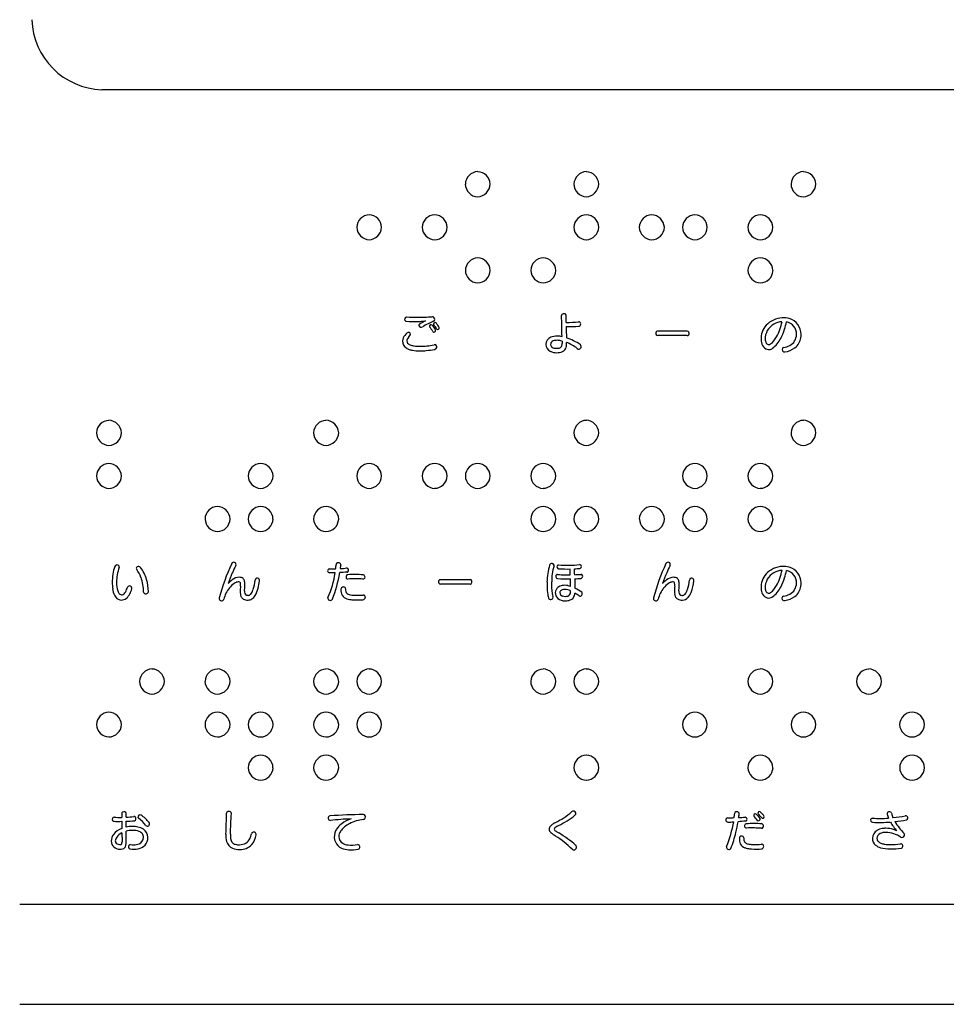
# Model space of a CAD drawing. Extents: x 1 to 281, y 14 to 205.
# Drawn here: x 65 to 81, y 91 to 108 of the extents above; entities that cross this region are included whole.
import ezdxf

# ---------------------------------------------------------------- set-up
doc = ezdxf.new("R2010")
doc.units = 0
doc.header["$MEASUREMENT"] = 0
doc.layers.add('LAYER_1', color=7, linetype='CONTINUOUS')
doc.layers.add('本体１', color=7, linetype='CONTINUOUS')

msp = doc.modelspace()

# ---------------------------------------------------------------- linework, layer by layer
at = {"layer": 'LAYER_1'}
for p, q in [((95.312, 106.53), (66.729, 106.53)), ((74.493, 102.64), (74.493, 102.757)), ((76.024, 102.498), (76.517, 102.498)), ((76.517, 102.42), (76.024, 102.42)), ((74.424, 102.329), (74.424, 102.29)), ((70.528, 98.522), (70.637, 98.522)), ((70.628, 98.453), (70.533, 98.453)), ((74.562, 98.418), (74.562, 98.518)), ((72.392, 98.341), (72.885, 98.341)), ((74.567, 98.228), (74.567, 98.353)), ((72.885, 98.263), (72.392, 98.263)), ((67.061, 94.43), (67.061, 94.365)), ((67.135, 94.369), (67.135, 94.43)), ((79.932, 94.438), (79.958, 94.36)), ((67.061, 94.3), (67.061, 94.179)), ((67.135, 94.201), (67.135, 94.3)), ((67.061, 94.105), (67.065, 93.954)), ((67.135, 93.954), (67.135, 94.136))]:
    msp.add_line(p, q, dxfattribs=at)
for centre, radius, start, end in [((66.774, 107.748), 1.219, 182.1159, 267.884), ((73.023, 104.946), 0.216, 92.1103, 177.8897), ((73.007, 104.946), 0.215, 1.9998, 87.9685), ((74.839, 104.946), 0.216, 92.1695, 177.8939), ((74.823, 104.946), 0.215, 2.0065, 87.9777), ((78.47, 104.946), 0.216, 92.1103, 177.8897), ((78.455, 104.946), 0.215, 1.9876, 87.9649), ((73.023, 104.957), 0.216, 180.976, 267.8944), ((73.003, 104.961), 0.219, 273.0065, 358.1548), ((74.838, 104.957), 0.215, 180.9179, 267.8891), ((74.819, 104.961), 0.219, 272.9917, 358.1537), ((78.47, 104.957), 0.216, 180.9723, 267.8981), ((78.451, 104.961), 0.219, 273.0214, 358.1558), ((71.206, 104.225), 0.215, 91.8508, 178.1492), ((71.192, 104.225), 0.215, 1.8069, 88.1297), ((72.3, 104.224), 0.215, 92.0465, 177.9851), ((72.286, 104.22), 0.219, 3.0184, 88.1578), ((74.838, 104.225), 0.215, 91.9099, 178.1535), ((74.824, 104.225), 0.215, 1.8403, 88.1438), ((75.932, 104.224), 0.215, 92.0318, 177.9841), ((75.917, 104.22), 0.219, 2.9769, 88.1527), ((76.653, 104.225), 0.215, 91.8803, 178.1513), ((76.639, 104.225), 0.215, 1.8316, 88.1367), ((77.748, 104.224), 0.215, 92.0466, 177.9852), ((77.733, 104.22), 0.219, 3.0046, 88.1561), ((71.206, 104.239), 0.215, 181.9118, 268.1516), ((71.192, 104.238), 0.214, 271.8606, 358.1394), ((72.301, 104.24), 0.216, 182.1433, 267.8885), ((72.289, 104.239), 0.215, 270.8846, 357.8758), ((74.837, 104.238), 0.214, 181.8624, 268.1376), ((74.824, 104.238), 0.214, 271.8163, 358.1361), ((75.932, 104.24), 0.216, 182.1554, 267.8921), ((75.921, 104.239), 0.215, 270.9279, 357.8792), ((76.653, 104.239), 0.215, 181.8907, 268.1411), ((76.64, 104.238), 0.214, 271.8311, 358.1372), ((77.748, 104.24), 0.216, 182.1432, 267.8885), ((77.737, 104.239), 0.215, 270.899, 357.877), ((73.026, 103.502), 0.219, 93.0009, 178.1596), ((73.007, 103.506), 0.215, 0.919, 87.8886), ((74.121, 103.502), 0.22, 93.209, 177.9832), ((74.1, 103.501), 0.22, 2.0865, 87.9135), ((77.753, 103.502), 0.22, 93.1971, 177.9952), ((77.732, 103.501), 0.22, 2.0865, 87.9135), ((73.022, 103.517), 0.215, 182.0576, 267.9742), ((73.007, 103.517), 0.216, 272.1156, 357.8845), ((74.117, 103.518), 0.216, 182.289, 267.711), ((74.104, 103.518), 0.217, 271.1876, 357.6201), ((77.749, 103.518), 0.216, 182.2852, 267.7147), ((77.736, 103.518), 0.217, 271.1876, 357.6201), ((71.996, 106.492), 3.765, 270.1669, 273.8541), ((72.251, 102.691), 0.0442, 0.1029, 91.5954), ((74.441, 102.757), 0.026, 147.0187, 180.365), ((65.915, 102.371), 8.509, 0.2163, 2.6043), ((74.457, 102.737), 0.0503, 69.2359, 137.4072), ((74.464, 102.757), 0.0291, 359.8321, 69.4177), ((71.827, 102.695), 0.0363, 91.3989, 230.4351), ((71.82, 102.693), 0.0315, 237.1791, 263.7401), ((71.975, 105.42), 2.763, 266.7303, 270.7679), ((71.957, 104.469), 1.742, 265.6713, 271.6482), ((72.027, 103.406), 0.748, 268.8138, 278.7839), ((72.052, 102.593), 0.0235, 116.0141, 194.664), ((72.069, 102.601), 0.0421, 199.0281, 305.5608), ((72.583, 101.699), 1.063, 114.5233, 120.5733), ((72.849, 101.344), 1.437, 113.5282, 121.7111), ((72.236, 102.576), 0.0273, 50.8052, 199.2819), ((72.003, 102.365), 0.341, 26.038, 42.8089), ((72.301, 102.611), 0.0275, 50.6539, 174.9182), ((72.3, 102.619), 0.0273, 193.7543, 220.9216), ((72.264, 102.691), 0.0312, 292.0866, 0.6946), ((72.023, 102.374), 0.343, 27.4303, 41.5144), ((71.905, 102.284), 0.54, 30.5313, 40.076), ((74.483, 104.454), 1.814, 270.3276, 276.8961), ((74.532, 104.315), 1.744, 268.7271, 275.837), ((107.485, 103.213), 32.998, 181.1139, 181.4444), ((74.704, 102.622), 0.0313, 69.725, 96.5262), ((74.706, 102.609), 0.0295, 277.594, 347.8553), ((74.692, 102.614), 0.0444, 345.3171, 57.8342), ((78.086, 102.373), 0.333, 138.5634, 183.7828), ((78.1, 102.367), 0.278, 118.8566, 182.4523), ((78.132, 102.308), 0.411, 93.3427, 136.0863), ((78.134, 102.313), 0.342, 95.1755, 119.4515), ((77.288, 102.803), 0.829, 330.7583, 349.592), ((78.128, 102.364), 0.355, 74.0874, 93.2653), ((77.044, 102.862), 1.153, 343.1108, 349.3364), ((78.139, 102.446), 0.207, 357.6826, 79.3525), ((78.152, 102.444), 0.271, 359.4057, 74.389), ((71.999, 102.27), 0.257, 131.2652, 154.5149), ((71.864, 102.426), 0.0508, 111.4453, 132.2219), ((71.854, 102.44), 0.034, 323.8505, 105.3628), ((53.994, 117.51), 23.402, 319.7535, 319.85), ((71.712, 102.18), 0.631, 29.3819, 37.8809), ((72.283, 102.508), 0.0279, 222.4231, 14.8367), ((72.345, 102.551), 0.0262, 226.2365, 15.8695), ((74.34, 102.111), 0.301, 88.8261, 110.506), ((74.342, 102.02), 0.392, 77.9489, 89.4358), ((76.04, 102.458), 0.0479, 132.1902, 203.1265), ((76.024, 102.451), 0.0308, 202.8469, 269.9335), ((76.023, 102.468), 0.0298, 89.132, 122.376), ((76.516, 102.465), 0.0324, 23.243, 89.5051), ((76.517, 102.454), 0.0338, 268.8219, 300.4018), ((76.504, 102.459), 0.0459, 311.0205, 24.2589), ((77.397, 102.748), 0.782, 331.1657, 343.6117), ((78.139, 102.438), 0.206, 297.2739, 359.8913), ((78.06, 102.45), 0.364, 349.8668, 358.6116), ((71.879, 102.33), 0.123, 155.4389, 178.2709), ((71.901, 102.332), 0.144, 179.3124, 239.3803), ((71.892, 102.331), 0.0624, 153.8976, 178.2267), ((71.892, 102.332), 0.0625, 178.9952, 216.3339), ((71.978, 102.288), 0.158, 140.0904, 153.5223), ((71.932, 102.375), 0.12, 221.8156, 253.5353), ((71.99, 102.551), 0.305, 252.4159, 262.7245), ((72.038, 102.91), 0.668, 262.4885, 270.6682), ((72.05, 103.305), 1.063, 269.7677, 282.6909), ((72.295, 102.232), 0.038, 6.6999, 106.3208), ((74.285, 102.274), 0.129, 112.9226, 180.2226), ((74.284, 102.274), 0.128, 180.6643, 245.8486), ((74.299, 102.271), 0.0652, 111.9435, 181.9573), ((74.289, 102.274), 0.0553, 185.6905, 238.5505), ((74.324, 102.203), 0.138, 97.2901, 111.2021), ((74.345, 102.053), 0.289, 89.7015, 97.5214), ((74.342, 102.072), 0.27, 72.3073, 89.1106), ((74.366, 102.268), 0.0558, 293.4568, 341.4621), ((74.309, 102.286), 0.116, 341.8438, 2.0593), ((74.284, 102.279), 0.215, 345.3711, 7.7124), ((74.258, 101.584), 0.832, 55.3486, 73.2596), ((74.235, 101.637), 0.72, 51.8916, 68.5875), ((74.7, 102.237), 0.0442, 320.9671, 44.987), ((77.981, 102.362), 0.228, 182.7501, 207.4525), ((77.899, 102.322), 0.137, 208.669, 252.2333), ((77.956, 102.361), 0.133, 182.365, 205.4084), ((77.883, 102.323), 0.0516, 202.6167, 306.0302), ((77.648, 102.605), 0.418, 309.4076, 330.4274), ((77.651, 102.597), 0.486, 306.9489, 332.3565), ((78.082, 102.55), 0.333, 278.1762, 297.1615), ((78.148, 102.43), 0.274, 308.6422, 350.7456), ((71.943, 102.407), 0.231, 239.8923, 251.0065), ((71.985, 102.527), 0.358, 250.9919, 259.9468), ((72.035, 102.819), 0.654, 260.0251, 270.9379), ((72.039, 103.254), 1.089, 270.3772, 276.0998), ((71.944, 104.136), 1.976, 276.1154, 280.1516), ((72.283, 102.239), 0.0489, 280.7568, 357.4143), ((74.329, 102.352), 0.217, 243.5406, 271.2246), ((74.331, 102.351), 0.143, 240.1819, 270.9733), ((74.342, 102.332), 0.124, 266.0172, 291.7042), ((74.341, 102.381), 0.246, 268.2221, 292.2474), ((74.386, 102.251), 0.11, 295.8846, 345.6664), ((74.704, 102.234), 0.0392, 231.2799, 320.8045), ((77.883, 102.293), 0.105, 255.8229, 305.5876), ((78.142, 102.185), 0.0384, 108.6135, 245.8707), ((78.142, 102.196), 0.0489, 250.3058, 280.1457), ((78.096, 102.519), 0.376, 278.4448, 306.3514), ((66.854, 100.788), 0.216, 92.329, 177.7027), ((66.837, 100.784), 0.22, 3.2211, 88.0021), ((70.485, 100.788), 0.216, 92.2575, 177.7107), ((70.469, 100.784), 0.22, 3.2026, 87.9897), ((74.839, 100.788), 0.216, 92.1451, 177.8866), ((74.823, 100.789), 0.215, 2.0361, 87.9797), ((78.47, 100.788), 0.216, 92.0859, 177.8824), ((78.455, 100.789), 0.215, 2.0171, 87.967), ((66.854, 100.801), 0.216, 181.153, 267.623), ((66.837, 100.804), 0.22, 272.0657, 357.9033), ((70.486, 100.801), 0.217, 181.1977, 267.6417), ((70.469, 100.804), 0.22, 272.0947, 357.9053), ((74.838, 100.8), 0.215, 180.889, 267.8869), ((74.819, 100.803), 0.219, 273.0158, 358.1606), ((78.47, 100.8), 0.216, 180.9435, 267.8959), ((78.451, 100.803), 0.219, 273.0455, 358.1627), ((66.853, 100.067), 0.215, 92.0635, 177.9683), ((66.838, 100.063), 0.219, 3.0547, 88.1686), ((69.39, 100.067), 0.215, 91.8705, 178.1454), ((69.376, 100.067), 0.215, 1.8576, 88.1424), ((71.206, 100.067), 0.215, 91.8262, 178.1422), ((71.192, 100.067), 0.214, 1.8364, 88.1318), ((72.3, 100.067), 0.215, 92.0339, 177.9661), ((72.286, 100.063), 0.219, 3.0481, 88.1598), ((73.022, 100.067), 0.215, 91.8557, 178.1443), ((73.008, 100.067), 0.215, 1.8876, 88.1441), ((74.116, 100.067), 0.215, 92.0339, 177.9661), ((74.101, 100.063), 0.219, 3.0342, 88.1581), ((76.653, 100.067), 0.215, 91.8557, 178.1443), ((76.639, 100.067), 0.215, 1.8611, 88.1389), ((77.748, 100.067), 0.215, 92.022, 177.9781), ((77.733, 100.063), 0.219, 3.0342, 88.1581), ((66.853, 100.082), 0.216, 182.093, 267.8754), ((66.841, 100.082), 0.216, 270.8947, 357.8819), ((69.39, 100.081), 0.215, 181.8452, 268.139), ((69.376, 100.081), 0.215, 271.8557, 358.1442), ((71.206, 100.081), 0.215, 181.8822, 268.1496), ((71.192, 100.081), 0.215, 271.8853, 358.1464), ((72.301, 100.082), 0.216, 182.1212, 267.8789), ((72.289, 100.082), 0.215, 270.909, 357.883), ((73.022, 100.081), 0.215, 181.8612, 268.1389), ((73.008, 100.081), 0.215, 271.8261, 358.1421), ((74.116, 100.082), 0.216, 182.1174, 267.8827), ((74.105, 100.082), 0.215, 270.9234, 357.8842), ((76.653, 100.081), 0.215, 181.8612, 268.1389), ((76.639, 100.081), 0.215, 271.8557, 358.1442), ((77.748, 100.082), 0.216, 182.1137, 267.8863), ((77.737, 100.082), 0.215, 270.9234, 357.8842), ((68.673, 99.345), 0.22, 93.1434, 177.9862), ((68.653, 99.344), 0.22, 2.0759, 87.9085), ((69.394, 99.345), 0.219, 93.0213, 178.1559), ((69.375, 99.349), 0.215, 0.9424, 87.8964), ((70.489, 99.345), 0.22, 93.1434, 177.9861), ((70.469, 99.344), 0.22, 2.1173, 87.9137), ((74.121, 99.344), 0.22, 93.1851, 177.9762), ((74.1, 99.344), 0.22, 2.1155, 87.9155), ((74.842, 99.345), 0.219, 93.0362, 178.1568), ((74.823, 99.349), 0.215, 0.9546, 87.8999), ((75.937, 99.345), 0.22, 93.1583, 177.9871), ((75.916, 99.344), 0.22, 2.0878, 87.9121), ((76.658, 99.345), 0.219, 93.0065, 178.1548), ((76.638, 99.349), 0.215, 0.946, 87.8927), ((77.752, 99.345), 0.22, 93.1731, 177.9882), ((77.732, 99.344), 0.22, 2.1155, 87.9155), ((68.67, 99.361), 0.216, 182.2799, 267.7201), ((68.656, 99.361), 0.217, 271.2551, 357.6308), ((69.39, 99.36), 0.215, 181.982, 267.9704), ((69.375, 99.36), 0.216, 272.1399, 357.8917), ((70.485, 99.361), 0.216, 182.2799, 267.7202), ((70.472, 99.361), 0.217, 271.2118, 357.6276), ((74.117, 99.361), 0.216, 182.2595, 267.7089), ((74.104, 99.361), 0.217, 271.2118, 357.6276), ((74.838, 99.36), 0.215, 181.9697, 267.9669), ((74.822, 99.36), 0.216, 272.1252, 357.8907), ((75.933, 99.361), 0.216, 182.2678, 267.7164), ((75.92, 99.361), 0.217, 271.2407, 357.6298), ((76.654, 99.36), 0.215, 181.998, 267.9703), ((76.638, 99.36), 0.216, 272.1399, 357.8917), ((77.749, 99.361), 0.216, 182.2556, 267.7126), ((77.736, 99.361), 0.217, 271.2118, 357.6276), ((68.933, 98.593), 0.0377, 65.3604, 155.5894), ((68.934, 98.592), 0.0383, 332.3942, 67.3213), ((70.676, 98.591), 0.0307, 103.4427, 172.0128), ((70.682, 98.577), 0.0459, 33.3168, 106.4729), ((76.196, 98.593), 0.0376, 65.3339, 155.7076), ((76.197, 98.592), 0.0383, 332.3662, 67.2532), ((67.778, 98.29), 0.877, 161.9648, 179.7876), ((66.983, 98.544), 0.0423, 31.4629, 156.9487), ((67.77, 98.285), 0.796, 161.0272, 179.436), ((66.984, 98.557), 0.0362, 338.0246, 14.9307), ((67.335, 98.529), 0.0307, 122.4093, 220.5958), ((66.85, 98.174), 0.57, 20.9967, 35.9701), ((67.34, 98.522), 0.0395, 34.0363, 121.8987), ((66.956, 98.197), 0.541, 15.6804, 39.781), ((72.117, 97.123), 3.544, 155.2221, 165.1169), ((73.08, 96.728), 4.512, 157.5433, 159.9416), ((70.406, 97.832), 1.619, 152.6982, 157.4789), ((70.54, 98.488), 0.0358, 108.2653, 258.9587), ((69.303, 98.62), 1.336, 334.3636, 352.8061), ((68.497, 98.819), 2.238, 338.8708, 350.7052), ((70.302, 98.599), 0.343, 347.0361, 359.4404), ((83.526, -78.411), 177.332, 94.10662, 94.14581), ((70.947, 98.52), 0.233, 164.3313, 178.3786), ((70.698, 99.404), 0.878, 271.0782, 278.1568), ((70.684, 98.587), 0.0394, 353.9324, 23.244), ((70.82, 98.499), 0.0361, 308.5445, 86.6013), ((70.824, 98.505), 0.0394, 274.4921, 299.0414), ((75.557, 98.232), 1.386, 165.3642, 177.1417), ((74.252, 98.575), 0.0362, 76.3009, 168.2194), ((75.132, 98.31), 0.881, 162.8765, 180.5784), ((74.254, 98.571), 0.04, 26.4612, 80.6846), ((74.262, 98.579), 0.0294, 341.955, 19.6037), ((74.375, 98.552), 0.0356, 101.4349, 197.7618), ((74.368, 98.55), 0.0283, 198.9079, 270.1812), ((74.514, 100.901), 2.319, 266.3829, 275.0448), ((74.523, 101.24), 2.722, 266.7346, 270.8306), ((74.311, 106.145), 7.63, 272.411, 273.0935), ((65.694, 98.09), 8.948, 2.1278, 2.7652), ((74.721, 98.566), 0.0254, 20.8968, 97.5515), ((74.709, 98.562), 0.0386, 290.6639, 19.2398), ((79.371, 97.126), 3.535, 155.1989, 165.12), ((80.331, 96.732), 4.498, 157.5194, 159.9252), ((77.693, 97.822), 1.644, 152.7631, 157.4692), ((78.1, 98.21), 0.278, 118.868, 182.4547), ((78.132, 98.151), 0.411, 93.3231, 136.0908), ((78.134, 98.156), 0.341, 95.1142, 119.4584), ((77.287, 98.646), 0.83, 330.7642, 349.584), ((78.128, 98.207), 0.355, 74.1191, 93.2892), ((77.046, 98.705), 1.151, 343.1004, 349.3342), ((78.139, 98.288), 0.207, 357.6659, 79.3994), ((78.152, 98.287), 0.271, 359.4099, 74.3967), ((67.586, 98.288), 0.684, 179.5919, 188.4384), ((67.443, 98.285), 0.469, 178.9858, 196.3149), ((66.712, 98.139), 0.713, 359.518, 19.6531), ((66.795, 98.143), 0.711, 359.553, 16.4054), ((69.231, 97.922), 0.525, 127.9857, 137.7442), ((69.031, 98.181), 0.199, 90.9481, 128.4053), ((69.049, 98.115), 0.194, 111.8765, 124.157), ((69.01, 98.215), 0.0869, 92.4188, 112.5092), ((69.011, 98.219), 0.0826, 83.63, 92.7311), ((69.022, 98.278), 0.0232, 16.5199, 94.3332), ((69.032, 98.284), 0.0953, 52.5947, 92.1288), ((69.033, 98.297), 0.0841, 9.6692, 48.0052), ((68.9, 98.266), 0.221, 352.3976, 11.9086), ((68.614, 98.392), 0.681, 341.6965, 354.9638), ((69.327, 98.328), 0.0354, 80.8822, 173.5127), ((69.327, 98.324), 0.0388, 351.7704, 81.6392), ((68.29, 98.461), 1.085, 345.9805, 352.496), ((70.856, 98.385), 0.0444, 131.098, 204.8439), ((70.842, 98.377), 0.0282, 202.7074, 275.2214), ((70.843, 98.391), 0.0319, 94.8234, 119.7163), ((70.95, 97.215), 1.212, 82.9447, 95.2293), ((70.97, 96.769), 1.585, 85.4651, 94.5349), ((71.094, 98.385), 0.0356, 271.3329, 350.5337), ((71.096, 98.385), 0.0336, 349.7216, 84.6819), ((72.408, 98.3), 0.0481, 132.3749, 203.0514), ((72.392, 98.311), 0.0297, 89.1241, 122.4625), ((72.885, 98.308), 0.0325, 23.268, 89.5567), ((72.872, 98.302), 0.0461, 312.2791, 24.2471), ((75.788, 98.282), 1.615, 179.2934, 185.8355), ((75.145, 98.248), 0.896, 176.5695, 189.0447), ((74.356, 98.394), 0.0366, 125.0243, 261.2573), ((74.35, 98.388), 0.0392, 89.3125, 112.4682), ((74.49, 99.652), 1.233, 263.5235, 268.8479), ((74.52, 101.451), 3.098, 266.874, 270.874), ((74.553, 102.813), 4.395, 268.8499, 270.1209), ((74.009, 114.575), 16.164, 272.223, 272.5913), ((74.459, 101.255), 2.907, 273.4826, 275.6215), ((146.332, 100.285), 71.722, 181.54294, 181.66738), ((74.743, 98.4), 0.0271, 23.6041, 97.0628), ((74.734, 98.397), 0.0367, 286.2925, 21.554), ((76.494, 97.923), 0.524, 127.9426, 137.7248), ((76.295, 98.18), 0.199, 90.9462, 128.3769), ((76.313, 98.115), 0.194, 111.8765, 124.157), ((76.274, 98.215), 0.087, 92.4246, 112.4974), ((76.274, 98.219), 0.0826, 83.6318, 92.7233), ((76.285, 98.278), 0.0232, 16.5649, 94.3038), ((76.295, 98.284), 0.0952, 52.5742, 92.1224), ((76.297, 98.297), 0.0842, 9.714, 47.9992), ((76.164, 98.266), 0.22, 352.3886, 11.9614), ((75.876, 98.392), 0.682, 341.6993, 354.9403), ((76.591, 98.328), 0.0354, 80.8752, 173.5779), ((75.749, 98.427), 0.887, 340.1485, 352.9913), ((76.591, 98.324), 0.0388, 351.845, 81.6366), ((78.086, 98.215), 0.333, 138.5813, 183.7712), ((77.397, 98.591), 0.782, 331.1657, 343.6117), ((67.249, 98.229), 0.343, 186.8912, 205.9775), ((67.15, 98.204), 0.164, 198.1444, 212.4735), ((67.003, 98.2), 0.137, 316.425, 330.8586), ((66.786, 98.32), 0.385, 330.9403, 344.1178), ((67.19, 98.194), 0.0403, 347.4111, 147.7251), ((66.661, 98.372), 0.599, 333.1386, 341.7328), ((67.465, 98.146), 0.0425, 197.3082, 348.7718), ((69.239, 97.9), 0.484, 141.4991, 166.5954), ((69.133, 97.99), 0.345, 124.0541, 142.2722), ((91.499, 97.121), 22.481, 177.1664, 177.3979), ((69.314, 98.139), 0.272, 179.5408, 189.1446), ((68.915, 98.254), 0.133, 350.603, 13.3598), ((43.23, 99.467), 25.918, 357.0876, 357.2788), ((69.229, 98.146), 0.114, 177.6106, 198.6304), ((69.102, 98.202), 0.156, 318.9826, 332.2706), ((68.955, 98.279), 0.321, 332.184, 341.587), ((68.871, 98.312), 0.485, 330.8755, 346.3472), ((70.768, 98.177), 0.0408, 46.2995, 174.6066), ((70.977, 98.17), 0.25, 177.5836, 190.449), ((70.853, 98.144), 0.123, 188.8394, 235.056), ((70.771, 98.19), 0.0305, 358.9445, 32.7102), ((70.955, 98.183), 0.154, 177.6959, 195.7905), ((70.879, 98.164), 0.0755, 197.3547, 259.639), ((72.392, 98.293), 0.0306, 202.6306, 269.9222), ((72.886, 98.296), 0.0334, 268.6516, 302.1367), ((74.418, 98.124), 0.106, 126.2007, 179.6071), ((74.441, 98.124), 0.129, 179.7253, 228.59), ((74.457, 98.076), 0.167, 100.3234, 127.3365), ((74.435, 98.125), 0.0458, 157.4782, 180.424), ((74.449, 98.123), 0.0599, 178.62, 251.1874), ((74.444, 98.115), 0.0577, 105.393, 151.7847), ((74.471, 98.021), 0.225, 89.9336, 101.4731), ((74.468, 98.036), 0.14, 88.5998, 106.3773), ((74.466, 97.984), 0.262, 77.2363, 88.7684), ((74.462, 97.913), 0.263, 66.5307, 87.9142), ((74.361, 97.514), 0.743, 73.8843, 77.3108), ((74.403, 98.144), 0.164, 351.9292, 3.719), ((74.36, 97.616), 0.646, 52.527, 64.2645), ((74.725, 98.103), 0.038, 246.4281, 42.3112), ((76.502, 97.9), 0.483, 141.5066, 166.6443), ((76.397, 97.99), 0.344, 124.0532, 142.2781), ((97.543, 97.166), 21.261, 177.1238, 177.3686), ((76.577, 98.139), 0.272, 179.5408, 189.1446), ((76.178, 98.254), 0.133, 350.6385, 13.3557), ((58.942, 99.075), 17.461, 356.9654, 357.2492), ((76.492, 98.146), 0.114, 177.6106, 198.6304), ((76.364, 98.202), 0.157, 319.0199, 332.2332), ((76.219, 98.279), 0.321, 332.184, 341.587), ((76.314, 98.23), 0.289, 318.8141, 338.8326), ((77.981, 98.204), 0.228, 182.7561, 207.4642), ((77.955, 98.203), 0.133, 182.3559, 205.432), ((77.883, 98.166), 0.0516, 202.6874, 306.077), ((77.649, 98.446), 0.417, 309.3497, 330.4367), ((77.652, 98.439), 0.485, 306.9166, 332.369), ((78.139, 98.28), 0.206, 297.3006, 359.8885), ((78.148, 98.273), 0.274, 308.6421, 350.7584), ((78.059, 98.293), 0.365, 349.8771, 358.6102), ((67.113, 98.164), 0.192, 206.2996, 218.374), ((67.053, 98.112), 0.113, 216.5789, 269.7844), ((67.066, 98.149), 0.0643, 211.1453, 261.7726), ((67.057, 98.13), 0.131, 268.1123, 308.6547), ((67.057, 98.147), 0.0611, 270.227, 318.1788), ((66.974, 98.211), 0.246, 311.8173, 333.6969), ((68.741, 98.018), 0.0522, 162.5193, 179.0781), ((68.73, 98.028), 0.0421, 192.4376, 337.9323), ((69.195, 98.12), 0.152, 189.0168, 203.0112), ((69.14, 98.096), 0.0918, 202.4164, 238.8282), ((69.169, 98.169), 0.171, 243.2419, 272.1097), ((69.165, 98.124), 0.0465, 198.9401, 250.888), ((69.173, 98.158), 0.081, 252.8196, 271.405), ((69.175, 98.126), 0.049, 270.471, 298.6551), ((69.176, 98.119), 0.12, 269.617, 301.4815), ((69.161, 98.15), 0.0773, 299.2093, 319.0743), ((69.135, 98.17), 0.185, 303.9599, 329.5028), ((70.549, 98.036), 0.0429, 172.0647, 325.3569), ((70.91, 98.253), 0.246, 238.6593, 261.1519), ((70.935, 98.341), 0.261, 254.4497, 264.6451), ((70.972, 98.603), 0.602, 260.4857, 267.8876), ((70.981, 98.82), 0.742, 264.5408, 270.6791), ((71.008, 99.498), 1.497, 267.7753, 273.3349), ((70.971, 100.434), 2.356, 270.4563, 273.1131), ((71.092, 98.046), 0.0428, 274.5825, 359.6763), ((71.101, 98.048), 0.0331, 355.8662, 93.5266), ((74.797, 98.18), 0.618, 185.8432, 193.3361), ((74.25, 98.048), 0.0556, 190.4222, 211.5222), ((74.231, 98.05), 0.0428, 227.8161, 12.1802), ((74.611, 98.171), 0.357, 190.3624, 198.2775), ((74.473, 98.178), 0.192, 231.9689, 270.744), ((74.472, 98.192), 0.132, 251.6709, 271.8181), ((74.481, 98.2), 0.14, 267.9571, 286.4912), ((74.485, 98.203), 0.217, 267.4893, 290.574), ((74.501, 98.127), 0.0647, 287.6639, 354.8333), ((74.522, 98.108), 0.115, 290.1577, 322.8535), ((74.487, 98.125), 0.153, 325.7029, 356.6741), ((74.299, 97.545), 0.665, 51.9051, 59.1506), ((76.004, 98.018), 0.0522, 162.5181, 179.0768), ((75.993, 98.028), 0.0422, 192.533, 337.8506), ((76.458, 98.12), 0.152, 189.0369, 203.0338), ((76.403, 98.096), 0.0918, 202.419, 238.8474), ((76.433, 98.169), 0.17, 243.2375, 272.1058), ((76.428, 98.124), 0.0465, 198.9426, 250.8423), ((76.437, 98.157), 0.0807, 252.7885, 271.4144), ((76.438, 98.126), 0.049, 270.4537, 298.6552), ((76.436, 98.129), 0.13, 271.2542, 316.7451), ((76.424, 98.15), 0.077, 299.1543, 319.0905), ((77.899, 98.165), 0.137, 208.669, 252.2333), ((77.883, 98.136), 0.104, 255.8184, 305.6654), ((78.141, 98.027), 0.0383, 108.4077, 246.0587), ((78.142, 98.038), 0.0489, 250.3058, 280.1457), ((78.082, 98.392), 0.332, 278.2296, 297.2511), ((78.096, 98.362), 0.375, 278.406, 306.3397), ((67.575, 96.631), 0.216, 92.0949, 177.8735), ((67.559, 96.631), 0.215, 2.0713, 87.9763), ((68.669, 96.63), 0.216, 92.237, 177.6996), ((68.653, 96.627), 0.22, 3.1908, 87.9867), ((70.485, 96.63), 0.216, 92.237, 177.6995), ((70.469, 96.627), 0.22, 3.2323, 87.9917), ((71.207, 96.631), 0.216, 92.0653, 177.8713), ((71.191, 96.631), 0.215, 2.0326, 87.9674), ((74.117, 96.63), 0.216, 92.2789, 177.6894), ((74.101, 96.627), 0.22, 3.2305, 87.9935), ((74.838, 96.631), 0.216, 92.1244, 177.8756), ((74.823, 96.631), 0.215, 2.0657, 87.9819), ((77.749, 96.63), 0.216, 92.2493, 177.6872), ((77.733, 96.627), 0.22, 3.236, 87.9881), ((79.565, 96.63), 0.216, 92.3085, 177.6914), ((79.548, 96.627), 0.22, 3.2509, 88.0042), ((67.575, 96.642), 0.215, 180.8938, 267.8828), ((67.555, 96.646), 0.219, 273.0399, 358.1675), ((68.67, 96.644), 0.217, 181.1688, 267.6396), ((68.653, 96.647), 0.22, 272.1621, 357.9155), ((70.486, 96.644), 0.217, 181.1689, 267.6396), ((70.469, 96.647), 0.22, 272.1187, 357.9123), ((71.207, 96.643), 0.216, 180.9091, 267.8993), ((71.187, 96.646), 0.219, 273.0844, 358.1706), ((74.117, 96.643), 0.217, 181.1485, 267.6283), ((74.1, 96.647), 0.22, 272.1187, 357.9123), ((74.838, 96.642), 0.215, 180.8602, 267.8848), ((74.819, 96.646), 0.219, 273.0399, 358.1675), ((77.749, 96.644), 0.217, 181.1764, 267.632), ((77.732, 96.647), 0.22, 272.1187, 357.9123), ((79.565, 96.643), 0.216, 181.1242, 267.6209), ((79.548, 96.647), 0.22, 272.0897, 357.9103), ((66.853, 95.909), 0.215, 92.0708, 177.9608), ((66.838, 95.905), 0.219, 3.0547, 88.1686), ((68.668, 95.909), 0.215, 91.9998, 177.9685), ((68.654, 95.906), 0.219, 2.9945, 88.1514), ((69.39, 95.91), 0.215, 91.8777, 178.1382), ((69.376, 95.91), 0.215, 1.8576, 88.1425), ((70.484, 95.909), 0.215, 91.9997, 177.9685), ((70.47, 95.905), 0.219, 3.036, 88.1563), ((71.206, 95.91), 0.215, 91.8334, 178.1349), ((71.192, 95.91), 0.214, 1.8365, 88.1318), ((76.653, 95.91), 0.215, 91.8629, 178.137), ((76.639, 95.91), 0.215, 1.8612, 88.1389), ((78.469, 95.91), 0.215, 91.8334, 178.1349), ((78.455, 95.91), 0.215, 1.8506, 88.1335), ((80.285, 95.91), 0.215, 91.8629, 178.1371), ((80.271, 95.91), 0.215, 1.8913, 88.1405), ((66.853, 95.925), 0.216, 182.0634, 267.8731), ((66.841, 95.925), 0.216, 270.9265, 357.8819), ((68.669, 95.925), 0.216, 182.1085, 267.8914), ((68.657, 95.925), 0.216, 270.9986, 357.8874), ((69.39, 95.924), 0.215, 181.8156, 268.1367), ((69.376, 95.924), 0.215, 271.8876, 358.1441), ((70.485, 95.925), 0.216, 182.1085, 267.8915), ((70.473, 95.925), 0.216, 270.9554, 357.8841), ((71.206, 95.924), 0.215, 181.8526, 268.1473), ((71.192, 95.924), 0.215, 271.9172, 358.1463), ((76.653, 95.924), 0.215, 181.8316, 268.1367), ((76.639, 95.924), 0.215, 271.8876, 358.1441), ((78.469, 95.924), 0.215, 181.8526, 268.1473), ((78.455, 95.924), 0.215, 271.9024, 358.1453), ((80.285, 95.924), 0.215, 181.8333, 268.1348), ((80.271, 95.924), 0.215, 271.8581, 358.1419), ((69.394, 95.188), 0.219, 93.0455, 178.1627), ((69.375, 95.191), 0.215, 0.9135, 87.8942), ((70.489, 95.187), 0.22, 93.1675, 177.9931), ((70.469, 95.187), 0.22, 2.0883, 87.9117), ((74.842, 95.188), 0.219, 93.0602, 178.1638), ((74.823, 95.191), 0.216, 0.9258, 87.8978), ((77.752, 95.187), 0.22, 93.1794, 177.9813), ((77.732, 95.187), 0.22, 2.0919, 87.9081), ((80.29, 95.188), 0.219, 93.0307, 178.1617), ((80.27, 95.191), 0.216, 0.9472, 87.8923), ((69.39, 95.202), 0.215, 182.0115, 267.9725), ((69.375, 95.203), 0.216, 272.1156, 357.8844), ((70.485, 95.204), 0.216, 182.3095, 267.7222), ((70.472, 95.204), 0.217, 271.1876, 357.6201), ((74.838, 95.202), 0.215, 181.9992, 267.969), ((74.823, 95.203), 0.216, 272.1008, 357.8834), ((77.749, 95.204), 0.216, 182.3171, 267.7146), ((77.736, 95.204), 0.217, 271.1876, 357.6201), ((80.286, 95.203), 0.215, 182.0294, 267.9705), ((80.27, 95.203), 0.216, 272.0859, 357.8824), ((66.943, 94.334), 0.0421, 158.0911, 211.1522), ((66.932, 94.339), 0.0299, 90.6842, 159.9485), ((67.029, 95.331), 0.967, 264.224, 271.9224), ((67.088, 94.429), 0.0269, 121.5871, 179.6353), ((67.098, 94.409), 0.0496, 70.7911, 119.2359), ((67.107, 94.429), 0.0279, 1.0509, 73.7037), ((67.129, 95.432), 1.063, 270.2921, 277.3056), ((67.271, 94.352), 0.0268, 39.8502, 104.2013), ((67.255, 94.343), 0.0446, 344.4653, 35.0496), ((67.368, 94.371), 0.0376, 61.7404, 193.0883), ((67.356, 94.378), 0.0299, 213.2618, 242.4481), ((66.938, 93.827), 0.663, 37.5919, 52.4352), ((66.962, 93.817), 0.723, 39.6246, 54.2029), ((61.904, 94.431), 6.908, 357.1194, 0.0258), ((68.842, 94.434), 0.0302, 110.0006, 179.3883), ((68.851, 94.414), 0.0514, 41.8712, 111.2035), ((-66.017, 100.997), 135.071, 357.06604, 357.21295), ((68.861, 94.43), 0.0336, 359.0251, 32.9397), ((70.555, 94.353), 0.0404, 110.0814, 262.6079), ((71.278, 82.493), 11.921, 90.8361, 93.5399), ((71.02, 90.37), 3.971, 91.7889, 96.7946), ((71.052, 93.841), 0.522, 107.4268, 126.8509), ((71.103, 94.378), 0.0344, 25.3639, 89.6048), ((71.093, 94.374), 0.0456, 284.0141, 23.489), ((73.62, 95.639), 1.527, 296.96, 309.1854), ((73.502, 95.891), 1.876, 297.4847, 307.3498), ((74.622, 94.418), 0.053, 82.417, 135.143), ((74.615, 94.432), 0.0412, 307.8201, 70.5925), ((77.197, 94.322), 0.0337, 91.8314, 188.3231), ((77.211, 95.317), 0.961, 269.0958, 275.5367), ((75.205, 94.647), 2.118, 352.2266, 354.229), ((77.335, 94.431), 0.0227, 141.4612, 172.7415), ((77.349, 94.412), 0.0467, 84.5695, 134.0846), ((77.354, 94.426), 0.032, 350.6348, 90.6228), ((77.164, 94.422), 0.222, 343.865, 359.7225), ((76.754, 103.243), 8.904, 274.0132, 274.7394), ((77.483, 94.334), 0.0358, 288.1979, 78.8363), ((77.656, 94.399), 0.0268, 55.049, 208.1548), ((77.291, 94.052), 0.478, 33.7406, 44.4545), ((77.306, 94.033), 0.532, 36.1544, 46.7226), ((77.708, 94.338), 0.0291, 226.783, 18.2667), ((77.725, 94.435), 0.0258, 53.6683, 186.9119), ((77.722, 94.437), 0.023, 194.2638, 225.7645), ((77.288, 93.977), 0.61, 38.9755, 46.7407), ((77.065, 93.73), 0.991, 44.8895, 47.0616), ((77.782, 94.373), 0.0236, 212.3456, 326.9501), ((77.602, 94.253), 0.242, 34.7653, 46.8966), ((77.781, 94.375), 0.025, 323.5749, 39.0893), ((79.628, 94.318), 0.0424, 149.024, 201.8151), ((79.616, 94.323), 0.0288, 87.6829, 144.5596), ((79.751, 97.108), 2.76, 267.2171, 272.7829), ((79.894, 94.428), 0.0326, 101.6857, 199.9704), ((80.169, 94.482), 0.313, 192.121, 204.6574), ((79.898, 94.417), 0.0437, 54.0212, 104.6758), ((79.906, 94.433), 0.0269, 12.2114, 48.6599), ((79.821, 96.025), 1.67, 274.7117, 281.9123), ((80.174, 94.359), 0.0328, 8.8404, 105.3918), ((80.166, 94.357), 0.0416, 317.6661, 10.5651), ((66.93, 94.329), 0.0288, 215.5661, 272.389), ((67.18, 93.869), 0.332, 110.9244, 140.4653), ((66.996, 94.95), 0.654, 264.3051, 275.6949), ((66.943, 98.495), 4.199, 272.6193, 274.5096), ((67.238, 93.792), 0.422, 90.5384, 104.1998), ((67.238, 93.75), 0.463, 78.4124, 90.5258), ((67.269, 94.338), 0.0296, 277.4291, 347.2784), ((67.285, 93.948), 0.26, 57.8308, 79.6907), ((67.49, 94.25), 0.0328, 214.8264, 311.0028), ((67.487, 94.256), 0.0397, 308.9275, 34.5407), ((70.952, 93.967), 0.36, 126.0904, 145.7402), ((71.062, 93.885), 0.423, 117.4737, 144.3286), ((71.181, 93.636), 0.698, 96.3663, 116.7121), ((74.285, 94.165), 0.0771, 136.4007, 179.6849), ((74.363, 94.098), 0.18, 125.7262, 138.0704), ((74.554, 93.834), 0.506, 118.6455, 125.8178), ((74.328, 94.164), 0.0336, 129.5924, 177.5203), ((74.451, 94.015), 0.227, 111.5623, 129.5644), ((77.197, 94.321), 0.0341, 185.9487, 267.323), ((75.473, 94.598), 1.848, 336.9965, 350.4357), ((77.216, 94.956), 0.669, 268.2469, 276.7784), ((74.66, 94.746), 2.746, 346.6559, 350.4692), ((77.501, 93.281), 1.019, 90.3926, 97.4652), ((77.507, 94.224), 0.033, 97.5594, 196.0463), ((77.509, 94.223), 0.0353, 193.001, 272.7503), ((77.634, 92.507), 1.755, 85.6901, 94.3099), ((77.588, 92.565), 1.624, 88.0559, 92.7056), ((77.455, 88.562), 5.629, 86.8717, 88.0833), ((77.764, 94.211), 0.0281, 264.6122, 337.3315), ((77.763, 94.225), 0.0318, 60.0616, 85.0564), ((77.75, 94.219), 0.0446, 335.1917, 48.8149), ((79.617, 94.312), 0.0298, 199.9177, 269.1743), ((79.72, 97.411), 3.13, 268.107, 273.5695), ((79.817, 93.939), 0.242, 98.9358, 121.1841), ((79.84, 93.832), 0.351, 89.7955, 99.9702), ((79.842, 93.808), 0.375, 70.4097, 90.1225), ((80.653, 94.717), 0.854, 210.2196, 222.4818), ((79.905, 95.656), 1.363, 273.6968, 281.7733), ((80.859, 94.798), 1.001, 210.0803, 224.4179), ((80.177, 94.35), 0.0292, 282.1858, 312.6242), ((67.079, 93.962), 0.195, 142.5944, 178.4279), ((67.059, 93.968), 0.106, 141.4632, 178.4142), ((67.163, 93.897), 0.232, 115.9639, 143.63), ((67.231, 93.783), 0.365, 89.5405, 105.328), ((67.241, 93.807), 0.341, 70.8963, 91.1754), ((67.308, 94.032), 0.116, 291.9164, 0.0931), ((67.307, 94.012), 0.126, 38.2818, 68.9881), ((67.328, 94.035), 0.0961, 358.2752, 35.16), ((67.337, 94.033), 0.16, 359.7053, 57.6124), ((67.316, 94.023), 0.181, 318.2651, 2.7941), ((69.131, 94.048), 0.33, 173.7845, 195.041), ((69.232, 94.066), 0.355, 177.0656, 188.5264), ((69.022, 94.033), 0.143, 187.9085, 216.4675), ((69.033, 94.1), 0.193, 269.779, 333.7493), ((68.941, 94.142), 0.295, 334.325, 350.3428), ((69.27, 94.077), 0.0416, 11.6557, 158.1894), ((68.964, 94.135), 0.352, 320.5308, 349.4394), ((69.247, 94.084), 0.0638, 347.8879, 1.1473), ((70.83, 94.044), 0.215, 163.2822, 244.8565), ((70.881, 94.026), 0.268, 147.6227, 162.8307), ((70.814, 94.041), 0.123, 178.2909, 241.9777), ((70.882, 94.03), 0.192, 148.1805, 175.8486), ((74.267, 94.166), 0.0593, 179.7576, 211.0682), ((74.316, 94.197), 0.117, 211.961, 229.5481), ((74.577, 94.501), 0.518, 229.314, 239.6855), ((74.315, 94.167), 0.021, 181.7981, 224.1511), ((74.384, 94.236), 0.119, 225.3126, 239.7378), ((73.481, 92.721), 1.572, 44.9905, 57.9105), ((74.937, 95.031), 1.087, 235.6825, 238.4392), ((73.429, 92.512), 1.849, 48.5229, 59.4716), ((75.623, 94.511), 1.755, 337.7557, 346.8852), ((77.444, 94.011), 0.054, 150.8701, 176.7285), ((77.599, 94.003), 0.209, 176.7488, 202.0756), ((77.428, 94.018), 0.0363, 7.904, 147.6163), ((77.602, 94.015), 0.139, 176.8153, 198.9924), ((79.77, 94.014), 0.153, 120.5773, 179.9026), ((79.763, 94.012), 0.147, 179.1814, 229.5017), ((79.782, 94.012), 0.0922, 115.4887, 178.4174), ((79.762, 94.015), 0.0714, 180.3111, 224.8841), ((79.836, 93.872), 0.242, 88.7202, 112.7568), ((79.839, 93.693), 0.421, 53.6108, 89.5914), ((79.7, 93.392), 0.814, 66.61, 70.7647), ((80.107, 94.076), 0.0477, 246.1302, 340.3721), ((80.118, 94.072), 0.0364, 340.7348, 44.0325), ((67.024, 93.973), 0.14, 182.5893, 271.0232), ((67.006, 93.971), 0.0532, 179.7403, 203.5333), ((67.024, 93.987), 0.0757, 208.9946, 268.8707), ((67.028, 93.977), 0.0665, 265.3927, 288.9809), ((67.041, 93.934), 0.0216, 291.7559, 330.4434), ((67.009, 93.948), 0.0564, 333.9371, 5.6652), ((67.057, 93.909), 0.0727, 285.193, 347.9133), ((66.913, 93.947), 0.221, 346.1313, 1.9174), ((67.22, 93.875), 0.0445, 155.2218, 228.7065), ((67.205, 93.883), 0.028, 84.7978, 157.4616), ((67.259, 94.336), 0.429, 263.1081, 270.4101), ((67.268, 94.129), 0.221, 268.5073, 292.0324), ((67.291, 94.065), 0.229, 281.1981, 314.7638), ((68.976, 94.005), 0.169, 194.5403, 248.0363), ((68.984, 94.013), 0.101, 220.4273, 256.4044), ((69.026, 94.162), 0.334, 250.2539, 271.162), ((69.024, 94.151), 0.245, 254.9048, 271.9849), ((69.046, 94.085), 0.257, 267.0391, 317.4958), ((70.879, 94.187), 0.365, 247.3852, 265.9321), ((70.866, 94.133), 0.229, 241.111, 264.9253), ((70.904, 94.414), 0.513, 263.4949, 281.2387), ((71.002, 93.87), 0.0404, 292.0589, 86.7287), ((74.617, 93.867), 0.0474, 263.5242, 40.7036), ((77.214, 93.869), 0.0406, 169.3986, 325.9535), ((77.519, 93.979), 0.126, 205.5909, 253.0674), ((77.536, 93.995), 0.07, 200.7081, 242.5576), ((77.582, 94.131), 0.29, 249.9026, 259.4787), ((77.567, 94.055), 0.138, 242.8198, 258.4273), ((77.628, 94.382), 0.546, 259.5052, 266.5636), ((77.617, 94.294), 0.381, 258.295, 268.0603), ((77.661, 95.417), 1.505, 267.8207, 273.8354), ((77.766, 93.878), 0.0372, 60.0663, 96.8671), ((77.754, 93.88), 0.0432, 280.1092, 44.8812), ((79.821, 94.093), 0.246, 231.5677, 253.5504), ((79.793, 94.044), 0.114, 224.0774, 239.8772), ((79.83, 94.108), 0.188, 239.8461, 252.1962), ((79.903, 94.413), 0.575, 254.7334, 270.7888), ((79.871, 94.233), 0.32, 252.1374, 261.625), ((79.906, 94.47), 0.559, 261.5927, 270.5023), ((79.93, 94.81), 0.9, 268.7593, 279.8228), ((79.931, 94.963), 1.126, 268.9778, 278.6894), ((80.085, 93.885), 0.0385, 294.382, 92.0442), ((67.032, 94.007), 0.174, 268.0767, 284.6113), ((67.206, 93.869), 0.0317, 240.0827, 264.9876), ((67.261, 94.241), 0.407, 261.9614, 280.5519), ((70.892, 94.488), 0.666, 266.6412, 280.803), ((74.634, 93.873), 0.057, 223.9491, 247.6371), ((77.675, 95.201), 1.367, 266.6516, 273.6255)]:
    msp.add_arc(centre, radius, start, end, dxfattribs=at)
at = {"layer": '本体１'}
for p, q in [((96.687, 92.906), (65.354, 92.906)), ((65.354, 91.239), (96.687, 91.239))]:
    msp.add_line(p, q, dxfattribs=at)

doc.saveas('drawing.dxf')
